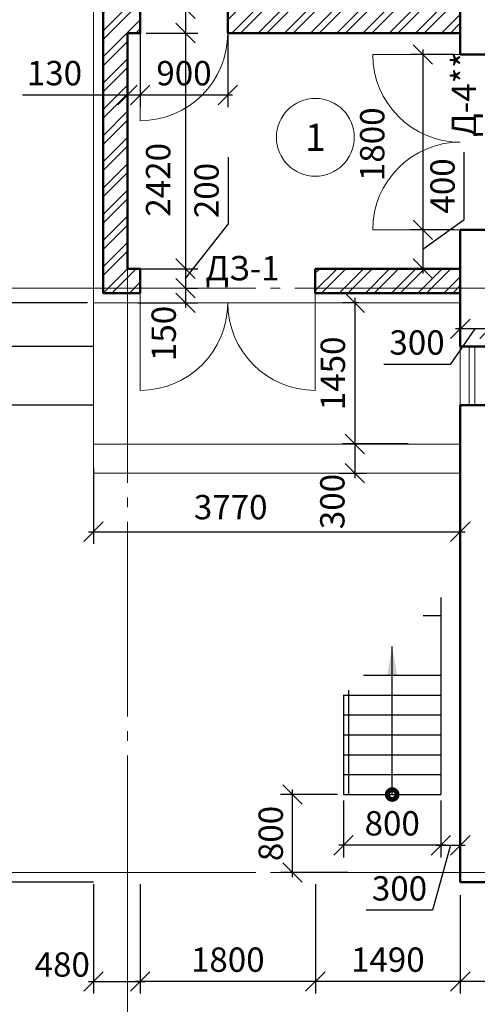
# Model space of a CAD drawing. Units: metres. Extents: x 2146004 to 2503020, y -383156 to -240694.
# Drawn here: x 2209178 to 2213882, y -261190 to -251079 of the extents above; entities that cross this region are included whole.
import ezdxf
from ezdxf.enums import TextEntityAlignment as Align

# ---------------------------------------------------------------- set-up
doc = ezdxf.new("R2010")
doc.units = ezdxf.units.M
doc.header["$PDMODE"] = 3
doc.header["$PDSIZE"] = 1500
doc.linetypes.add('GOST2.303 5', pattern=[24, 20, -1.5, 1, -1.5])
for name, color, linetype, lineweight in [('0.5', 7, 'Continuous', 50), ('Осі 0.18', 6, 'GOST2.303 5', 18), ('Примітки', 200, 'Continuous', 15), ('Розміри 0.09', 5, 'Continuous', 9), ('Тонкі', 142, 'Continuous', 15), ('Штрихування', 253, 'Continuous', 5), ('Штрихування 0.09', 253, 'Continuous', 9)]:
    doc.layers.add(name, color=color, linetype=linetype, lineweight=lineweight)
doc.layers.add('Тонкі 0.18', color=142, linetype='Continuous')
doc.styles.add('MY', font='ARIAL.TTF')
doc.styles.add('MY Style', font='ARIAL.TTF')
doc.dimstyles.new('MY Style', dxfattribs={"dimtxt": 250, "dimasz": 200, "dimexe": 125, "dimexo": 62.5, "dimgap": 65, "dimtad": 1, "dimdec": 0, "dimtxsty": 'MY Style', "dimblk": 'OBLIQUE', "dimcen": 20, "dimdle": 50, "dimadec": 0, "dimazin": 0, "dimtfac": 1, "dimtdec": 0, "dimtmove": 1, "dimatfit": 3, "dimfxl": 0, "dimarcsym": 0})

# ---------------------------------------------------------------- blocks, each defined once
blk = doc.blocks.new('_Oblique')
at = {"color": 0, "linetype": 'ByBlock', "lineweight": -2}
blk.add_line((-0.5, -0.5), (0.5, 0.5), dxfattribs=at)
blk = doc.blocks.new('*D140')
at = {"layer": 'Defpoints', "color": 0}
for p in [(2209987, -250236), (2208937, -253986), (2209937, -253986)]:
    blk.add_point(p, dxfattribs=at)
at = {"layer": 'Розміри 0.09', "color": 0, "lineweight": -2}
for p, q in [((2209924, -250236), (2208812, -250236)), ((2208937, -250186), (2208937, -254036)), ((2209874, -253986), (2208812, -253986))]:
    blk.add_line(p, q, dxfattribs=at)
at = {"layer": 'Розміри 0.09', "color": 0, "lineweight": -2, "xscale": 200, "yscale": 200, "zscale": 200}
for p, rotation in [((2208937, -250236), 90), ((2208937, -253986), 270)]:
    blk.add_blockref('_Oblique', p, dxfattribs=dict(at, rotation=rotation))
at = {"layer": 'Розміри 0.09', "color": 0, "insert": (2208744, -252111), "char_height": 250, "attachment_point": 5, "rotation": 90, "style": 'MY Style'}
blk.add_mtext('3750', dxfattribs=at)
blk = doc.blocks.new('*D185')
at = {"layer": 'Defpoints', "color": 0}
for p in [(2209937, -253986), (2208937, -254436), (2213707, -254436)]:
    blk.add_point(p, dxfattribs=at)
at = {"layer": 'Розміри 0.09', "color": 0, "lineweight": -2}
for p, q in [((2209874, -253986), (2208812, -253986)), ((2208937, -253936), (2208937, -254486)), ((2209937, -254436), (2208812, -254436))]:
    blk.add_line(p, q, dxfattribs=at)
at = {"layer": 'Розміри 0.09', "color": 0, "lineweight": -2, "xscale": 200, "yscale": 200, "zscale": 200}
for p, rotation in [((2208937, -253986), 90), ((2208937, -254436), 270)]:
    blk.add_blockref('_Oblique', p, dxfattribs=dict(at, rotation=rotation))
at = {"layer": 'Розміри 0.09', "color": 0, "insert": (2208744, -253641), "char_height": 250, "attachment_point": 5, "rotation": 90, "style": 'MY Style'}
blk.add_mtext('450', dxfattribs=at)
blk = doc.blocks.new('*D186')
at = {"layer": 'Defpoints', "color": 0}
for p in [(2213707, -254436), (2208937, -255036), (2213707, -255036)]:
    blk.add_point(p, dxfattribs=at)
at = {"layer": 'Розміри 0.09', "color": 0, "lineweight": -2}
for p, q in [((2208937, -254386), (2208937, -255086)), ((2209937, -254436), (2208812, -254436)), ((2209937, -255036), (2208812, -255036))]:
    blk.add_line(p, q, dxfattribs=at)
at = {"layer": 'Розміри 0.09', "color": 0, "lineweight": -2, "xscale": 200, "yscale": 200, "zscale": 200}
for p, rotation in [((2208937, -254436), 90), ((2208937, -255036), 270)]:
    blk.add_blockref('_Oblique', p, dxfattribs=dict(at, rotation=rotation))
at = {"layer": 'Розміри 0.09', "color": 0, "insert": (2208744, -254736), "char_height": 250, "attachment_point": 5, "rotation": 90, "style": 'MY Style'}
blk.add_mtext('600', dxfattribs=at)
blk = doc.blocks.new('*D187')
at = {"layer": 'Defpoints', "color": 0}
for p in [(2213707, -255036), (2208937, -259936), (2213707, -259936)]:
    blk.add_point(p, dxfattribs=at)
at = {"layer": 'Розміри 0.09', "color": 0, "lineweight": -2}
for p, q in [((2208937, -254986), (2208937, -259986)), ((2209937, -255036), (2208812, -255036)), ((2209937, -259936), (2208812, -259936))]:
    blk.add_line(p, q, dxfattribs=at)
at = {"layer": 'Розміри 0.09', "color": 0, "lineweight": -2, "xscale": 200, "yscale": 200, "zscale": 200}
for p, rotation in [((2208937, -255036), 90), ((2208937, -259936), 270)]:
    blk.add_blockref('_Oblique', p, dxfattribs=dict(at, rotation=rotation))
at = {"layer": 'Розміри 0.09', "color": 0, "insert": (2208744, -257486), "char_height": 250, "attachment_point": 5, "rotation": 90, "style": 'MY Style'}
blk.add_mtext('4900', dxfattribs=at)
blk = doc.blocks.new('*D188')
at = {"layer": 'Defpoints', "color": 0}
for p in [(2212727, -253986), (2212622, -255436), (2213235, -255436)]:
    blk.add_point(p, dxfattribs=at)
at = {"layer": 'Розміри 0.09', "color": 0, "lineweight": -2}
for p, q in [((2212665, -253986), (2212497, -253986)), ((2212622, -253936), (2212622, -255486)), ((2213172, -255436), (2212497, -255436))]:
    blk.add_line(p, q, dxfattribs=at)
at = {"layer": 'Розміри 0.09', "color": 0, "lineweight": -2, "xscale": 200, "yscale": 200, "zscale": 200}
for p, rotation in [((2212622, -253986), 90), ((2212622, -255436), 270)]:
    blk.add_blockref('_Oblique', p, dxfattribs=dict(at, rotation=rotation))
at = {"layer": 'Розміри 0.09', "color": 0, "insert": (2212429, -254711), "char_height": 250, "attachment_point": 5, "rotation": 90, "style": 'MY Style'}
blk.add_mtext('1450', dxfattribs=at)
blk = doc.blocks.new('*D141')
at = {"layer": 'Defpoints', "color": 0}
for p in [(2209937, -255618), (2213707, -255618), (2213707, -256337)]:
    blk.add_point(p, dxfattribs=at)
at = {"layer": 'Розміри 0.09', "color": 0, "lineweight": -2}
for p, q in [((2209937, -255681), (2209937, -256462)), ((2213707, -255681), (2213707, -256462)), ((2209887, -256337), (2213757, -256337))]:
    blk.add_line(p, q, dxfattribs=at)
at = {"layer": 'Розміри 0.09', "color": 0, "lineweight": -2, "xscale": 200, "yscale": 200, "zscale": 200, "rotation": 180}
blk.add_blockref('_Oblique', (2209937, -256337), dxfattribs=at)
at = {"layer": 'Розміри 0.09', "color": 0, "lineweight": -2, "xscale": 200, "yscale": 200, "zscale": 200}
blk.add_blockref('_Oblique', (2213707, -256337), dxfattribs=at)
at = {"layer": 'Розміри 0.09', "color": 0, "insert": (2211347, -256117), "char_height": 250, "attachment_point": 5, "style": 'MY Style'}
blk.add_mtext('3770', dxfattribs=at)
blk = doc.blocks.new('*D197')
at = {"layer": 'Defpoints', "color": 0}
for p in [(2215507, -259936), (2213707, -260006), (2213707, -260956)]:
    blk.add_point(p, dxfattribs=at)
at = {"layer": 'Розміри 0.09', "color": 0, "lineweight": -2}
for p, q in [((2213707, -260069), (2213707, -261081)), ((2215507, -259999), (2215507, -261081)), ((2215557, -260956), (2213657, -260956))]:
    blk.add_line(p, q, dxfattribs=at)
at = {"layer": 'Розміри 0.09', "color": 0, "lineweight": -2, "xscale": 200, "yscale": 200, "zscale": 200, "rotation": 180}
blk.add_blockref('_Oblique', (2213707, -260956), dxfattribs=at)
at = {"layer": 'Розміри 0.09', "color": 0, "lineweight": -2, "xscale": 200, "yscale": 200, "zscale": 200}
blk.add_blockref('_Oblique', (2215507, -260956), dxfattribs=at)
at = {"layer": 'Розміри 0.09', "color": 0, "insert": (2214607, -260764), "char_height": 250, "attachment_point": 5, "style": 'MY Style'}
blk.add_mtext('1800', dxfattribs=at)
blk = doc.blocks.new('*D198')
at = {"layer": 'Defpoints', "color": 0}
for p in [(2212217, -253986), (2213707, -260006), (2212217, -260956)]:
    blk.add_point(p, dxfattribs=at)
at = {"layer": 'Розміри 0.09', "color": 0, "lineweight": -2}
for p, q in [((2212217, -259956), (2212217, -261081)), ((2213707, -260069), (2213707, -261081)), ((2213757, -260956), (2212167, -260956))]:
    blk.add_line(p, q, dxfattribs=at)
at = {"layer": 'Розміри 0.09', "color": 0, "lineweight": -2, "xscale": 200, "yscale": 200, "zscale": 200, "rotation": 180}
blk.add_blockref('_Oblique', (2212217, -260956), dxfattribs=at)
at = {"layer": 'Розміри 0.09', "color": 0, "lineweight": -2, "xscale": 200, "yscale": 200, "zscale": 200}
blk.add_blockref('_Oblique', (2213707, -260956), dxfattribs=at)
at = {"layer": 'Розміри 0.09', "color": 0, "insert": (2212962, -260764), "char_height": 250, "attachment_point": 5, "style": 'MY Style'}
blk.add_mtext('1490', dxfattribs=at)
blk = doc.blocks.new('*D199')
at = {"layer": 'Defpoints', "color": 0}
for p in [(2210417, -253986), (2212217, -253986), (2210417, -260956)]:
    blk.add_point(p, dxfattribs=at)
at = {"layer": 'Розміри 0.09', "color": 0, "lineweight": -2}
for p, q in [((2210417, -259956), (2210417, -261081)), ((2212217, -259956), (2212217, -261081)), ((2212267, -260956), (2210367, -260956))]:
    blk.add_line(p, q, dxfattribs=at)
at = {"layer": 'Розміри 0.09', "color": 0, "lineweight": -2, "xscale": 200, "yscale": 200, "zscale": 200, "rotation": 180}
blk.add_blockref('_Oblique', (2210417, -260956), dxfattribs=at)
at = {"layer": 'Розміри 0.09', "color": 0, "lineweight": -2, "xscale": 200, "yscale": 200, "zscale": 200}
blk.add_blockref('_Oblique', (2212217, -260956), dxfattribs=at)
at = {"layer": 'Розміри 0.09', "color": 0, "insert": (2211317, -260764), "char_height": 250, "attachment_point": 5, "style": 'MY Style'}
blk.add_mtext('1800', dxfattribs=at)
blk = doc.blocks.new('*D142')
at = {"layer": 'Defpoints', "color": 0}
for p in [(2209937, -253986), (2210417, -254006), (2210417, -260956)]:
    blk.add_point(p, dxfattribs=at)
at = {"layer": 'Розміри 0.09', "color": 0, "lineweight": -2}
for p, q in [((2209937, -259956), (2209937, -261081)), ((2210417, -259956), (2210417, -261081)), ((2209887, -260956), (2210467, -260956))]:
    blk.add_line(p, q, dxfattribs=at)
at = {"layer": 'Розміри 0.09', "color": 0, "lineweight": -2, "xscale": 200, "yscale": 200, "zscale": 200, "rotation": 180}
blk.add_blockref('_Oblique', (2209937, -260956), dxfattribs=at)
at = {"layer": 'Розміри 0.09', "color": 0, "lineweight": -2, "xscale": 200, "yscale": 200, "zscale": 200}
blk.add_blockref('_Oblique', (2210417, -260956), dxfattribs=at)
at = {"layer": 'Розміри 0.09', "color": 0, "insert": (2209616, -260814), "char_height": 250, "attachment_point": 5, "style": 'MY Style'}
blk.add_mtext('480', dxfattribs=at)
blk = doc.blocks.new('*D217')
at = {"layer": 'Defpoints', "color": 0}
for p in [(2210417, -250966), (2210417, -251216), (2210883, -251216)]:
    blk.add_point(p, dxfattribs=at)
at = {"layer": 'Розміри 0.09', "color": 0, "lineweight": -2}
for p, q in [((2210479, -250966), (2211008, -250966)), ((2210883, -250916), (2210883, -251266)), ((2210479, -251216), (2211008, -251216))]:
    blk.add_line(p, q, dxfattribs=at)
at = {"layer": 'Розміри 0.09', "color": 0, "lineweight": -2, "xscale": 200, "yscale": 200, "zscale": 200}
for p, rotation in [((2210883, -250966), 90), ((2210883, -251216), 270)]:
    blk.add_blockref('_Oblique', p, dxfattribs=dict(at, rotation=rotation))
at = {"layer": 'Розміри 0.09', "color": 0, "insert": (2210690, -250604), "char_height": 250, "attachment_point": 5, "rotation": 90, "style": 'MY Style'}
blk.add_mtext('250', dxfattribs=at)
blk = doc.blocks.new('*D218')
at = {"layer": 'Defpoints', "color": 0}
for p in [(2210417, -251216), (2210352, -253636), (2210883, -253636)]:
    blk.add_point(p, dxfattribs=at)
at = {"layer": 'Розміри 0.09', "color": 0, "lineweight": -2}
for p, q in [((2210883, -251166), (2210883, -253686)), ((2210479, -251216), (2211008, -251216)), ((2210414, -253636), (2211008, -253636))]:
    blk.add_line(p, q, dxfattribs=at)
at = {"layer": 'Розміри 0.09', "color": 0, "lineweight": -2, "xscale": 200, "yscale": 200, "zscale": 200}
for p, rotation in [((2210883, -251216), 90), ((2210883, -253636), 270)]:
    blk.add_blockref('_Oblique', p, dxfattribs=dict(at, rotation=rotation))
at = {"layer": 'Розміри 0.09', "color": 0, "insert": (2210634, -252723), "char_height": 250, "attachment_point": 5, "rotation": 90, "style": 'MY Style'}
blk.add_mtext('2420', dxfattribs=at)
blk = doc.blocks.new('*D219')
at = {"layer": 'Defpoints', "color": 0}
for p in [(2210352, -253636), (2210838, -253836), (2210883, -253836)]:
    blk.add_point(p, dxfattribs=at)
at = {"layer": 'Розміри 0.09', "color": 0, "lineweight": -2}
for p, q in [((2211324, -253176), (2211324, -252490)), ((2210883, -253736), (2211324, -253176)), ((2210883, -253586), (2210883, -253886)), ((2210414, -253636), (2211008, -253636)), ((2210883, -253836), (2211008, -253836))]:
    blk.add_line(p, q, dxfattribs=at)
at = {"layer": 'Розміри 0.09', "color": 0, "lineweight": -2, "xscale": 200, "yscale": 200, "zscale": 200}
for p, rotation in [((2210883, -253636), 90), ((2210883, -253836), 270)]:
    blk.add_blockref('_Oblique', p, dxfattribs=dict(at, rotation=rotation))
at = {"layer": 'Розміри 0.09', "color": 0, "insert": (2211131, -252833), "char_height": 250, "attachment_point": 5, "rotation": 90, "style": 'MY Style'}
blk.add_mtext('200', dxfattribs=at)
blk = doc.blocks.new('*D220')
at = {"layer": 'Defpoints', "color": 0}
for p in [(2210838, -253836), (2210332, -253986), (2210883, -253986)]:
    blk.add_point(p, dxfattribs=at)
at = {"layer": 'Розміри 0.09', "color": 0, "lineweight": -2}
for p, q in [((2210883, -253786), (2210883, -254036)), ((2210883, -253836), (2211008, -253836)), ((2210394, -253986), (2211008, -253986))]:
    blk.add_line(p, q, dxfattribs=at)
at = {"layer": 'Розміри 0.09', "color": 0, "lineweight": -2, "xscale": 200, "yscale": 200, "zscale": 200}
for p, rotation in [((2210883, -253836), 90), ((2210883, -253986), 270)]:
    blk.add_blockref('_Oblique', p, dxfattribs=dict(at, rotation=rotation))
at = {"layer": 'Розміри 0.09', "color": 0, "insert": (2210691, -254301), "char_height": 250, "attachment_point": 5, "rotation": 90, "style": 'MY Style'}
blk.add_mtext('150', dxfattribs=at)
blk = doc.blocks.new('*D221')
at = {"layer": 'Defpoints', "color": 0}
for p in [(2210417, -251091), (2211317, -251091), (2211317, -251852)]:
    blk.add_point(p, dxfattribs=at)
at = {"layer": 'Розміри 0.09', "color": 0, "lineweight": -2}
for p, q in [((2210417, -251154), (2210417, -251977)), ((2211317, -251154), (2211317, -251977)), ((2210367, -251852), (2211367, -251852))]:
    blk.add_line(p, q, dxfattribs=at)
at = {"layer": 'Розміри 0.09', "color": 0, "lineweight": -2, "xscale": 200, "yscale": 200, "zscale": 200, "rotation": 180}
blk.add_blockref('_Oblique', (2210417, -251852), dxfattribs=at)
at = {"layer": 'Розміри 0.09', "color": 0, "lineweight": -2, "xscale": 200, "yscale": 200, "zscale": 200}
blk.add_blockref('_Oblique', (2211317, -251852), dxfattribs=at)
at = {"layer": 'Розміри 0.09', "color": 0, "insert": (2210867, -251660), "char_height": 250, "attachment_point": 5, "style": 'MY Style'}
blk.add_mtext('900', dxfattribs=at)
blk = doc.blocks.new('*D146')
at = {"layer": 'Defpoints', "color": 0}
for p in [(2210287, -251306), (2210417, -251439), (2210417, -251852)]:
    blk.add_point(p, dxfattribs=at)
at = {"layer": 'Розміри 0.09', "color": 0, "lineweight": -2}
for p, q in [((2210287, -251369), (2210287, -251977)), ((2210417, -251502), (2210417, -251977)), ((2209207, -251852), (2210287, -251852)), ((2210237, -251852), (2210467, -251852))]:
    blk.add_line(p, q, dxfattribs=at)
at = {"layer": 'Розміри 0.09', "color": 0, "lineweight": -2, "xscale": 200, "yscale": 200, "zscale": 200, "rotation": 180}
blk.add_blockref('_Oblique', (2210287, -251852), dxfattribs=at)
at = {"layer": 'Розміри 0.09', "color": 0, "lineweight": -2, "xscale": 200, "yscale": 200, "zscale": 200}
blk.add_blockref('_Oblique', (2210417, -251852), dxfattribs=at)
at = {"layer": 'Розміри 0.09', "color": 0, "insert": (2209536, -251660), "char_height": 250, "attachment_point": 5, "style": 'MY Style'}
blk.add_mtext('130', dxfattribs=at)
blk = doc.blocks.new('*D222')
at = {"layer": 'Defpoints', "color": 0}
for p in [(2213707, -251436), (2213321, -253236), (2213707, -253236)]:
    blk.add_point(p, dxfattribs=at)
at = {"layer": 'Розміри 0.09', "color": 0, "lineweight": -2}
for p, q in [((2213644, -251436), (2213196, -251436)), ((2213321, -251386), (2213321, -253286)), ((2213644, -253236), (2213196, -253236))]:
    blk.add_line(p, q, dxfattribs=at)
at = {"layer": 'Розміри 0.09', "color": 0, "lineweight": -2, "xscale": 200, "yscale": 200, "zscale": 200}
for p, rotation in [((2213321, -251436), 90), ((2213321, -253236), 270)]:
    blk.add_blockref('_Oblique', p, dxfattribs=dict(at, rotation=rotation))
at = {"layer": 'Розміри 0.09', "color": 0, "insert": (2212834, -252358), "char_height": 250, "attachment_point": 5, "rotation": 90, "style": 'MY Style'}
blk.add_mtext('1800', dxfattribs=at)
blk = doc.blocks.new('*D223')
at = {"layer": 'Defpoints', "color": 0}
for p in [(2213707, -253236), (2213321, -253636), (2213707, -253636)]:
    blk.add_point(p, dxfattribs=at)
at = {"layer": 'Розміри 0.09', "color": 0, "lineweight": -2}
for p, q in [((2213748, -253131), (2213748, -252440)), ((2213321, -253436), (2213748, -253131)), ((2213321, -253186), (2213321, -253686)), ((2213644, -253236), (2213196, -253236)), ((2213644, -253636), (2213196, -253636))]:
    blk.add_line(p, q, dxfattribs=at)
at = {"layer": 'Розміри 0.09', "color": 0, "lineweight": -2, "xscale": 200, "yscale": 200, "zscale": 200}
for p, rotation in [((2213321, -253236), 90), ((2213321, -253636), 270)]:
    blk.add_blockref('_Oblique', p, dxfattribs=dict(at, rotation=rotation))
at = {"layer": 'Розміри 0.09', "color": 0, "insert": (2213556, -252786), "char_height": 250, "attachment_point": 5, "rotation": 90, "style": 'MY Style'}
blk.add_mtext('400', dxfattribs=at)
blk = doc.blocks.new('*D225')
at = {"layer": 'Defpoints', "color": 0}
for p in [(2213707, -254180), (2214007, -254142), (2213707, -254253)]:
    blk.add_point(p, dxfattribs=at)
at = {"layer": 'Розміри 0.09', "color": 0, "lineweight": -2}
for p, q in [((2214007, -254204), (2214007, -254378)), ((2213857, -254253), (2213603, -254619)), ((2214057, -254253), (2213657, -254253)), ((2213707, -254243), (2213707, -254378)), ((2213603, -254619), (2212921, -254619))]:
    blk.add_line(p, q, dxfattribs=at)
at = {"layer": 'Розміри 0.09', "color": 0, "lineweight": -2, "xscale": 200, "yscale": 200, "zscale": 200, "rotation": 180}
blk.add_blockref('_Oblique', (2213707, -254253), dxfattribs=at)
at = {"layer": 'Розміри 0.09', "color": 0, "lineweight": -2, "xscale": 200, "yscale": 200, "zscale": 200}
blk.add_blockref('_Oblique', (2214007, -254253), dxfattribs=at)
at = {"layer": 'Розміри 0.09', "color": 0, "insert": (2213262, -254426), "char_height": 250, "attachment_point": 5, "style": 'MY Style'}
blk.add_mtext('300', dxfattribs=at)
blk = doc.blocks.new('*D182')
at = {"layer": 'Defpoints', "color": 0}
for p in [(2213235, -255436), (2212397, -255736), (2212622, -255736)]:
    blk.add_point(p, dxfattribs=at)
at = {"layer": 'Розміри 0.09', "color": 0, "lineweight": -2}
for p, q in [((2212622, -255386), (2212622, -255786)), ((2213172, -255436), (2212497, -255436)), ((2212460, -255736), (2212747, -255736))]:
    blk.add_line(p, q, dxfattribs=at)
at = {"layer": 'Розміри 0.09', "color": 0, "lineweight": -2, "xscale": 200, "yscale": 200, "zscale": 200}
for p, rotation in [((2212622, -255436), 90), ((2212622, -255736), 270)]:
    blk.add_blockref('_Oblique', p, dxfattribs=dict(at, rotation=rotation))
at = {"layer": 'Розміри 0.09', "color": 0, "insert": (2212424, -256027), "char_height": 250, "attachment_point": 5, "rotation": 90, "style": 'MY Style'}
blk.add_mtext('300', dxfattribs=at)
blk = doc.blocks.new('*D348')
at = {"layer": 'Defpoints', "color": 0}
for p in [(2212507, -259036), (2213507, -259036), (2212507, -259557)]:
    blk.add_point(p, dxfattribs=at)
at = {"layer": 'Розміри 0.09', "color": 0, "lineweight": -2}
for p, q in [((2212507, -259099), (2212507, -259682)), ((2213507, -259099), (2213507, -259682)), ((2213557, -259557), (2212457, -259557))]:
    blk.add_line(p, q, dxfattribs=at)
at = {"layer": 'Розміри 0.09', "color": 0, "lineweight": -2, "xscale": 200, "yscale": 200, "zscale": 200, "rotation": 180}
blk.add_blockref('_Oblique', (2212507, -259557), dxfattribs=at)
at = {"layer": 'Розміри 0.09', "color": 0, "lineweight": -2, "xscale": 200, "yscale": 200, "zscale": 200}
blk.add_blockref('_Oblique', (2213507, -259557), dxfattribs=at)
at = {"layer": 'Розміри 0.09', "color": 0, "insert": (2213007, -259364), "char_height": 250, "attachment_point": 5, "style": 'MY Style'}
blk.add_mtext('800', dxfattribs=at)
blk = doc.blocks.new('*D349')
at = {"layer": 'Defpoints', "color": 0}
for p in [(2213507, -259036), (2213707, -259241), (2213707, -259557)]:
    blk.add_point(p, dxfattribs=at)
at = {"layer": 'Розміри 0.09', "color": 0, "lineweight": -2}
for p, q in [((2213507, -259099), (2213507, -259682)), ((2213707, -259304), (2213707, -259682)), ((2213607, -259557), (2213422, -260225)), ((2213457, -259557), (2213757, -259557)), ((2213422, -260225), (2212741, -260225))]:
    blk.add_line(p, q, dxfattribs=at)
at = {"layer": 'Розміри 0.09', "color": 0, "lineweight": -2, "xscale": 200, "yscale": 200, "zscale": 200, "rotation": 180}
blk.add_blockref('_Oblique', (2213507, -259557), dxfattribs=at)
at = {"layer": 'Розміри 0.09', "color": 0, "lineweight": -2, "xscale": 200, "yscale": 200, "zscale": 200}
blk.add_blockref('_Oblique', (2213707, -259557), dxfattribs=at)
at = {"layer": 'Розміри 0.09', "color": 0, "insert": (2213082, -260032), "char_height": 250, "attachment_point": 5, "style": 'MY Style'}
blk.add_mtext('300', dxfattribs=at)
blk = doc.blocks.new('*D350')
at = {"layer": 'Defpoints', "color": 0}
for p in [(2211983, -259036), (2212507, -259036), (2212612, -259836)]:
    blk.add_point(p, dxfattribs=at)
at = {"layer": 'Розміри 0.09', "color": 0, "lineweight": -2}
for p, q in [((2212444, -259036), (2211858, -259036)), ((2211983, -259886), (2211983, -258986)), ((2212550, -259836), (2211858, -259836))]:
    blk.add_line(p, q, dxfattribs=at)
at = {"layer": 'Розміри 0.09', "color": 0, "lineweight": -2, "xscale": 200, "yscale": 200, "zscale": 200}
for p, rotation in [((2211983, -259036), 90), ((2211983, -259836), 270)]:
    blk.add_blockref('_Oblique', p, dxfattribs=dict(at, rotation=rotation))
at = {"layer": 'Розміри 0.09', "color": 0, "insert": (2211791, -259436), "char_height": 250, "attachment_point": 5, "rotation": 90, "style": 'MY Style'}
blk.add_mtext('800', dxfattribs=at)

msp = doc.modelspace()

# ---------------------------------------------------------------- hatches: boundary and pattern name
at = {"layer": 'Штрихування'}
h = msp.add_hatch(dxfattribs=at)
h.set_pattern_fill('ANSI32', color=256, scale=20, style=0)
h.set_pattern_definition([(45, (2209936.7, -253986.21), (-134.704, 134.704), []), (45, (2210026.5, -253986.21), (-134.704, 134.704), [])])
h.paths.add_polyline_path([(2213706.69, -247836.21), (2210756.69, -247836.21), (2210286.69, -247836.21), (2210286.69, -248086.21), (2213706.69, -248086.21)])
h.paths.add_polyline_path([(2210416.69, -253636.21), (2210286.69, -253636.21), (2210286.69, -253836.21), (2210416.69, -253836.21)])
h.paths.add_polyline_path([(2213706.69, -253636.21), (2212216.69, -253636.21), (2212216.69, -253836.21), (2213706.69, -253836.21)])
h.paths.add_polyline_path([(2213706.69, -248086.21), (2213586.69, -248086.21), (2213586.69, -250966.21), (2211316.69, -250966.21), (2211316.69, -251216.21), (2213706.69, -251216.21)])
h.paths.add_polyline_path([(2210416.69, -250966.21), (2210286.69, -250966.21), (2210286.69, -251216.21), (2210416.69, -251216.21)])
h.paths.add_polyline_path([(2210036.69, -247836.21), (2210036.69, -249036.21), (2210286.69, -249036.21), (2210286.69, -247836.21)])
h.paths.add_polyline_path([(2210036.69, -253836.21), (2210036.69, -253886.21), (2210286.69, -253886.21), (2210286.69, -253836.21)])
h.paths.add_polyline_path([(2210286.69, -253886.21), (2210416.69, -253886.21), (2210416.69, -253836.21), (2210286.69, -253836.21)])
h.paths.add_polyline_path([(2210036.69, -250236.21), (2210036.69, -253836.21), (2210286.69, -253836.21), (2210286.69, -250236.21)])
h.paths.add_polyline_path([(2212216.69, -253886.21), (2213706.69, -253886.21), (2213706.69, -253836.21), (2212216.69, -253836.21)])

# ---------------------------------------------------------------- linework, layer by layer
at = {"layer": '0.5'}
for p, q in [((2213706.69, -247736.21), (2213706.69, -251436.21)), ((2210036.69, -250236.21), (2210036.69, -253886.21)), ((2210416.69, -250966.21), (2210416.69, -251216.21)), ((2211316.69, -250966.21), (2211316.69, -251216.21)), ((2210286.69, -251216.21), (2210416.69, -251216.21)), ((2210286.69, -251216.21), (2210286.69, -253636.21)), ((2211316.69, -251216.21), (2213706.69, -251216.21)), ((2213706.69, -251436.21), (2214006.69, -251436.21)), ((2213706.69, -253236.21), (2213706.69, -254436.21)), ((2213706.69, -253236.21), (2214006.69, -253236.21)), ((2210286.69, -253636.21), (2210416.69, -253636.21)), ((2210416.69, -253636.21), (2210416.69, -253886.21)), ((2212216.69, -253636.21), (2213706.69, -253636.21)), ((2212216.69, -253636.21), (2212216.69, -253886.21)), ((2210036.69, -253886.21), (2210416.69, -253886.21)), ((2212216.69, -253886.21), (2213706.69, -253886.21)), ((2213706.69, -254436.21), (2214006.69, -254436.21)), ((2213706.69, -255036.21), (2213706.69, -259936.21)), ((2213706.69, -255036.21), (2214006.69, -255036.21)), ((2213706.69, -259936.21), (2215506.69, -259936.21))]:
    msp.add_line(p, q, dxfattribs=at)
at = {"layer": 'Осі 0.18', "ltscale": 100}
for points in [[(2210286.69, -251216.21), (2210286.69, -253836.21), (2210286.69, -259836.21), (2210286.69, -262856.21)], [(2229506.69, -253836.21), (2229006.69, -253836.21), (2225816.69, -253836.21), (2221506.69, -253836.21), (2217196.69, -253836.21), (2214006.69, -253836.21), (2210756.69, -253836.21), (2207086.69, -253836.21)], [(2229506.69, -259836.21), (2229006.69, -259836.21), (2225816.69, -259836.21), (2221506.69, -259836.21), (2217196.69, -259836.21), (2214006.69, -259836.21), (2210756.69, -259836.21), (2207086.69, -259836.21)]]:
    msp.add_lwpolyline(points, dxfattribs=at)
at = {"layer": 'Примітки', "ltscale": 100}
msp.add_circle((2212217.1, -252286.76), 400, dxfattribs=at)
at = {"layer": 'Тонкі'}
for p, q in [((2210416.69, -251216.21), (2210416.69, -252116.21)), ((2213706.69, -251436.21), (2212806.69, -251436.21)), ((2213706.69, -253236.21), (2212806.69, -253236.21)), ((2210416.69, -253986.21), (2210416.69, -254886.21)), ((2212216.69, -253986.21), (2212216.69, -254886.21)), ((2213706.69, -255036.21), (2213706.69, -254436.21)), ((2213796.69, -255036.21), (2213796.69, -254436.21)), ((2213856.69, -255036.21), (2213856.69, -254436.21))]:
    msp.add_line(p, q, dxfattribs=at)
at = {"layer": 'Тонкі', "ltscale": 100}
for p, q in [((2209936.69, -255736.21), (2209936.69, -253986.21)), ((2210416.69, -253986.21), (2212216.69, -253986.21)), ((2209936.69, -255436.21), (2213706.69, -255436.21)), ((2209936.69, -255736.21), (2213706.69, -255736.21))]:
    msp.add_line(p, q, dxfattribs=at)
at = {"layer": 'Тонкі', "ltscale": 100, "const_width": 100}
msp.add_lwpolyline([(2213031.69, -259036.21, 1), (2212981.69, -259036.21, 1)], format="xyb", close=True, dxfattribs=at)
at = {"layer": 'Тонкі'}
for centre, start, end in [((2210416.69, -251216.21), 270, 0), ((2213706.69, -251436.21), 180, 270), ((2213706.69, -253236.21), 90, 180), ((2210416.69, -253986.21), 270, 0), ((2212216.69, -253986.21), 180, 270)]:
    msp.add_arc(centre, 900, start, end, dxfattribs=at)
at = {"layer": 'Тонкі', "ltscale": 100}
msp.add_solid([(2213006.69, -257514.15), (2213056.97, -257814.6), (2212956.41, -257814.6)], dxfattribs=at)
at = {"layer": 'Тонкі 0.18'}
for p, q in [((2213506.69, -257014.15), (2213506.69, -259036.21)), ((2213006.69, -259036.21), (2213006.69, -257514.15)), ((2212506.69, -258014.15), (2212506.69, -259036.21)), ((2212556.69, -257964.15), (2212556.69, -259036.21)), ((2212506.69, -259036.21), (2213506.69, -259036.21))]:
    msp.add_line(p, q, dxfattribs=at)
at = {"layer": 'Тонкі 0.18', "ltscale": 0.02}
for p, q in [((2213324.34, -257196.51), (2213506.69, -257196.51)), ((2212711.1, -257809.74), (2213506.69, -257809.74)), ((2212506.69, -258014.15), (2213506.69, -258014.15)), ((2212506.69, -258218.56), (2213506.69, -258218.56)), ((2212506.69, -258422.98), (2213506.69, -258422.98)), ((2212506.69, -258627.39), (2213506.69, -258627.39)), ((2212506.69, -258831.8), (2213506.69, -258831.8))]:
    msp.add_line(p, q, dxfattribs=at)
at = {"layer": 'Штрихування 0.09'}
for p, q in [((2209936.69, -250236.21), (2209936.69, -253986.21)), ((2210416.69, -253886.21), (2210416.69, -253986.21)), ((2212216.69, -253886.21), (2212216.69, -253986.21)), ((2209936.69, -253986.21), (2210416.69, -253986.21)), ((2212216.69, -253986.21), (2213706.69, -253986.21))]:
    msp.add_line(p, q, dxfattribs=at)

# ---------------------------------------------------------------- texts
at = {"layer": 'Примітки', "ltscale": 100, "style": 'MY Style'}
msp.add_text('1', height=280, dxfattribs=at).set_placement((2212217.1, -252286.76), align=Align.MIDDLE_CENTER)
at = {"layer": 'Розміри 0.09', "ltscale": 100, "style": 'MY'}
msp.add_text('Д-4**', height=250, rotation=90, dxfattribs=at).set_placement((2213869.66, -252282.22))
msp.add_text('ДЗ-1', height=250, dxfattribs=at).set_placement((2211087.61, -253755.65))

# ---------------------------------------------------------------- dimensions: what is measured, and where the dimension line sits
at = {"layer": 'Розміри 0.09'}
for base, p1, p2, override, picture, middle in [((2208936.69, -253986.21), (2209986.69, -250236.21), (2209936.69, -253986.21), {"dimscale": 1, "dimtmove": 1}, '*D140', (2208743.96, -252111.21)), ((2212621.51, -255436.21), (2212727.47, -253986.21), (2213234.97, -255436.21), {"dimscale": 1, "dimlfac": 1, "dimtxsty": 'MY Style', "dimtolj": 0}, '*D188', (2212428.86, -254711.21)), ((2208936.69, -259936.21), (2213706.69, -255036.21), (2213706.69, -259936.21), {"dimscale": 1, "dimtmove": 1}, '*D187', (2208744.05, -257486.21))]:
    dim = msp.add_linear_dim(base=base, p1=p1, p2=p2, angle=90, dimstyle='MY Style', override=override, dxfattribs=at)
    dim.commit()
    dim.dimension.update_dxf_attribs({"geometry": picture, "text_midpoint": middle})
for base, p1, p2, override, picture, middle in [((2210882.59, -251216.21), (2210416.69, -250966.21), (2210416.69, -251216.21), {"dimscale": 1, "dimtmove": 1}, '*D217', (2210882.59, -250603.92)), ((2210882.59, -253636.21), (2210416.69, -251216.21), (2210351.69, -253636.21), {"dimscale": 1, "dimtmove": 1}, '*D218', (2210826.77, -252723.09)), ((2213321.43, -253236.21), (2213706.69, -251436.21), (2213706.69, -253236.21), {"dimscale": 1}, '*D222', (2213027.03, -252358.15)), ((2213321.43, -253636.21), (2213706.69, -253236.21), (2213706.69, -253636.21), {"dimscale": 1, "dimtmove": 1}, '*D223', (2213748.26, -253066.47)), ((2210882.59, -253836.21), (2210351.69, -253636.21), (2210837.59, -253836.21), {"dimscale": 1, "dimtmove": 1}, '*D219', (2211323.75, -253111.07)), ((2208936.69, -254436.21), (2209936.69, -253986.21), (2213706.69, -254436.21), {"dimscale": 1, "dimtmove": 1}, '*D185', (2208936.69, -253641.14)), ((2210882.59, -253986.21), (2210837.59, -253836.21), (2210331.94, -253986.21), {"dimscale": 1, "dimtmove": 1}, '*D220', (2210884.03, -254301.21)), ((2208936.69, -255036.21), (2213706.69, -254436.21), (2213706.69, -255036.21), {"dimscale": 1, "dimtmove": 1}, '*D186', (2208936.69, -254736.21)), ((2212621.51, -255736.21), (2213234.97, -255436.21), (2212397.08, -255736.21), {"dimscale": 1, "dimlfac": 1, "dimtxsty": 'MY Style', "dimtolj": 0}, '*D182', (2212616.73, -256026.99))]:
    dim = msp.add_linear_dim(base=base, p1=p1, p2=p2, angle=90, dimstyle='MY Style', override=override, dxfattribs=at)
    dim.commit()
    dim.dimension.update_dxf_attribs({"geometry": picture, "text_midpoint": middle, "dimtype": 160})
for base, p1, p2, override, picture, middle in [((2211316.69, -251852.33), (2210416.69, -251091.21), (2211316.69, -251091.21), {"dimscale": 1}, '*D221', (2210866.69, -251659.69)), ((2210416.69, -260956.21), (2212216.69, -253986.21), (2210416.69, -253986.21), {"dimscale": 1, "dimtmove": 1}, '*D199', (2211316.69, -260763.57)), ((2212216.69, -260956.21), (2213706.69, -260006.21), (2212216.69, -253986.21), {"dimscale": 1, "dimtmove": 1}, '*D198', (2212961.69, -260763.57)), ((2213706.69, -260956.21), (2215506.69, -259936.21), (2213706.69, -260006.21), {"dimscale": 1, "dimtmove": 1}, '*D197', (2214606.69, -260763.57))]:
    dim = msp.add_linear_dim(base=base, p1=p1, p2=p2, dimstyle='MY Style', override=override, dxfattribs=at)
    dim.commit()
    dim.dimension.update_dxf_attribs({"geometry": picture, "text_midpoint": middle})
for base, p1, p2, override, picture, middle in [((2210416.69, -251852.33), (2210286.69, -251306.21), (2210416.69, -251439.14), {"dimscale": 1, "dimtmove": 1}, '*D146', (2209535.92, -251984.05)), ((2210416.69, -260956.21), (2209936.69, -253986.21), (2210416.69, -254006.21), {"dimscale": 1, "dimtmove": 1}, '*D142', (2209615.62, -261006.21)), ((2213706.69, -254252.57), (2214006.69, -254141.79), (2213706.69, -254180.26), {"dimscale": 1, "dimtmove": 1}, '*D225', (2213537.53, -254618.77)), ((2213706.69, -256336.57), (2209936.69, -255618.21), (2213706.69, -255618.21), {"dimscale": 1}, '*D141', (2211346.87, -256309.48))]:
    dim = msp.add_linear_dim(base=base, p1=p1, p2=p2, dimstyle='MY Style', override=override, dxfattribs=at)
    dim.commit()
    dim.dimension.update_dxf_attribs({"geometry": picture, "text_midpoint": middle, "dimtype": 160})
dim = msp.add_linear_dim(base=(2211983.39, -259036.21), p1=(2212612.05, -259836.21), p2=(2212506.69, -259036.21), angle=90, dimstyle='MY Style', dxfattribs=at)
dim.commit()
dim.dimension.update_dxf_attribs({"geometry": '*D350', "text_midpoint": (2211790.75, -259436.21)})
dim = msp.add_linear_dim(base=(2212506.69, -259556.95), p1=(2213506.69, -259036.21), p2=(2212506.69, -259036.21), text='800', dimstyle='MY Style', dxfattribs=at)
dim.commit()
dim.dimension.update_dxf_attribs({"geometry": '*D348', "text_midpoint": (2213006.69, -259364.31)})
dim = msp.add_linear_dim(base=(2213706.69, -259556.95), p1=(2213506.69, -259036.21), p2=(2213706.69, -259241.07), text='300', dimstyle='MY Style', dxfattribs=at)
dim.commit()
dim.dimension.update_dxf_attribs({"geometry": '*D349', "text_midpoint": (2213357.39, -260224.51), "dimtype": 160})

doc.saveas('drawing.dxf')
